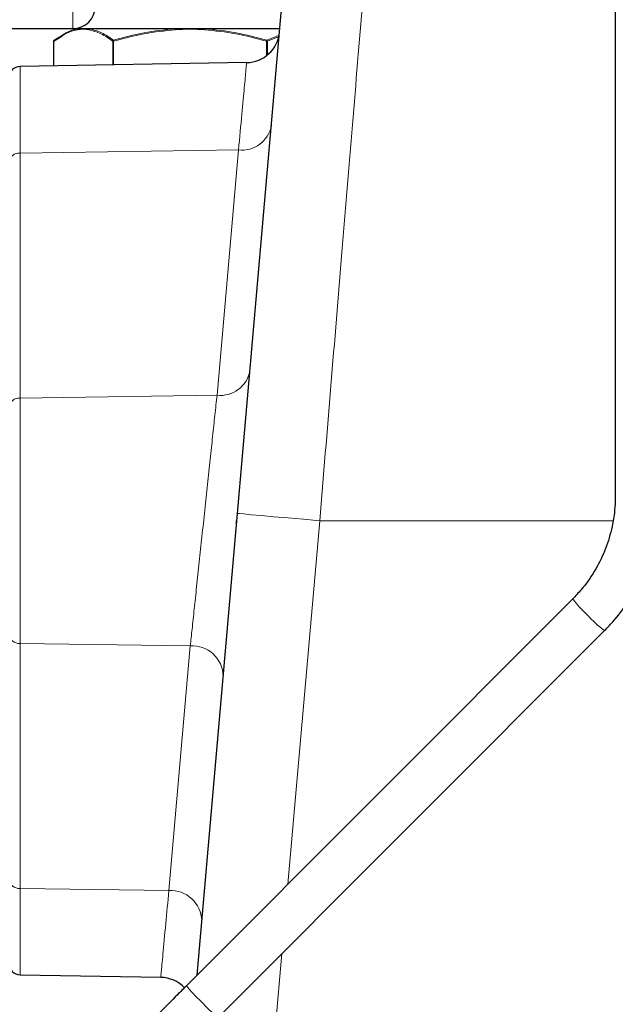
# Model space of a CAD drawing. Units: millimetres. Extents: x 596 to 4549, y 1265 to 2962.
# Drawn here: x 2375 to 2429, y 2602 to 2690 of the extents above; entities that cross this region are included whole.
import ezdxf

# ---------------------------------------------------------------- set-up
doc = ezdxf.new("R2010")
doc.units = ezdxf.units.MM

msp = doc.modelspace()

# ---------------------------------------------------------------- linework, layer by layer
at = {"color": 7, "linetype": 'Continuous', "lineweight": 25}
for p, q in [((2428.579, 2764.1), (2428.579, 2647.813)), ((2394.878, 2646.254), (2399.839, 2702.965)), ((2368.7, 2689.5), (2380.2, 2689.5)), ((2368.861, 2689.5), (2380.2, 2689.5)), ((2378.525, 2688.466), (2379.264, 2688.93)), ((2380.2, 2689.5), (2398.661, 2689.5)), ((2380.2, 2689.5), (2398.661, 2689.5)), ((2378.475, 2688.379), (2378.475, 2686.169)), ((2378.483, 2688.379), (2379.224, 2688.845)), ((2395.694, 2686.47), (2375.483, 2686.117)), ((2391.274, 2605.064), (2394.878, 2646.254)), ((2394.8, 2645.367), (2394.8, 2645.6)), ((2424.777, 2638.62), (2390.331, 2604.12)), ((2393.162, 2601.293), (2427.608, 2635.793)), ((2375.483, 2605.083), (2388.039, 2604.864))]:
    msp.add_line(p, q, dxfattribs=at)
at = {"color": 7, "linetype": 'Continuous', "lineweight": 18}
for p, q in [((2380.2, 2689.5), (2380.2, 2691.5)), ((2381.119, 2689.442), (2380.611, 2689.4)), ((2381.113, 2689.496), (2381.115, 2689.5)), ((2381.119, 2689.442), (2381.626, 2689.4)), ((2381.674, 2689.487), (2381.696, 2689.497)), ((2390.647, 2689.442), (2389.336, 2689.4)), ((2390.647, 2689.442), (2391.957, 2689.4)), ((2391.969, 2689.487), (2391.97, 2689.497)), ((2397.491, 2688.466), (2398.551, 2688.884)), ((2378.483, 2688.379), (2378.475, 2688.379)), ((2378.483, 2688.379), (2378.483, 2686.169)), ((2383.755, 2688.379), (2383.834, 2688.379)), ((2383.755, 2686.261), (2383.755, 2688.379)), ((2383.834, 2688.379), (2383.834, 2686.263)), ((2397.459, 2688.379), (2397.551, 2688.379)), ((2397.459, 2687.079), (2397.459, 2688.379)), ((2397.552, 2688.379), (2398.52, 2688.763)), ((2397.552, 2688.379), (2397.552, 2687.151)), ((2375.483, 2686.117), (2375.483, 2678.403)), ((2394.968, 2678.679), (2375.483, 2678.403)), ((2375.483, 2678.403), (2375.483, 2656.544)), ((2393.053, 2656.792), (2394.968, 2678.679)), ((2393.053, 2656.792), (2375.483, 2656.544)), ((2375.483, 2656.544), (2375.483, 2634.656)), ((2402.218, 2645.6), (2399.382, 2613.185)), ((2402.218, 2645.6), (2428.351, 2645.6)), ((2390.673, 2634.442), (2375.483, 2634.656)), ((2375.483, 2634.656), (2375.483, 2612.797)), ((2388.763, 2612.609), (2390.673, 2634.442)), ((2388.763, 2612.609), (2375.483, 2612.797)), ((2375.483, 2612.797), (2375.483, 2605.083)), ((2398.84, 2606.98), (2386.081, 2461.15))]:
    msp.add_line(p, q, dxfattribs=at)
at = {"color": 7, "linetype": 'Continuous', "lineweight": 18, "flags": 128}
msp.add_lwpolyline([(2394.878, 2646.254), (2395.018, 2646.239), (2395.434, 2646.201), (2396.11, 2646.14), (2397.02, 2646.058), (2398.13, 2645.96), (2399.399, 2645.847), (2400.779, 2645.726), (2402.218, 2645.6)], dxfattribs=at)
at = {"color": 7, "linetype": 'Continuous', "lineweight": 25}
for centre, radius, start, end in [((2380.2, 2691.5), 2, 270, 0), ((2380.227, 2689.4), 0.1, 90, 120), ((2395.647, 2689.47), 3, 270.73312, 355), ((2375.5, 2685.117), 1, 91, 180), ((2375.5, 2606.083), 1, 180, 269), ((2387.983, 2601.864), 3, 43.77184, 88.76546)]:
    msp.add_arc(centre, radius, start, end, dxfattribs=at)
at = {"color": 7, "linetype": 'Continuous', "lineweight": 18}
for centre, radius, start, end in [((2380.704, 2689.406), 0.0939, 105.62041, 121.04921), ((2381.718, 2689.423), 0.0774, 90.03469, 107.06944), ((2389.37, 2689.474), 0.0358, 140.84924, 159.35504), ((2389.349, 2689.491), 0.00857, 94.65598, 143.21022), ((2391.98, 2689.497), 0.00964, 161.41863, 181.98838), ((2395.255, 2681.363), 2.7, 263.90393, 348.95282), ((2375.411, 2677.49), 0.916, 85.47925, 173.48918), ((2393.34, 2659.476), 2.7, 263.90393, 348.95282), ((2375.411, 2655.63), 0.916, 85.47925, 173.48918), ((2433.986, 2645.805), 11.681, 217.96307, 227.40279), ((2434.743, 2645.038), 11.678, 222.11362, 232.33647), ((2375.411, 2635.57), 0.916, 186.51082, 274.52075), ((2390.817, 2631.651), 2.794, 2.05378, 92.95902), ((2375.411, 2613.71), 0.916, 186.51082, 274.52075), ((2388.907, 2609.819), 2.794, 2.05378, 92.95902), ((2399.549, 2611.314), 11.693, 217.96922, 227.39938), ((2400.292, 2610.532), 11.67, 222.11106, 232.34071)]:
    msp.add_arc(centre, radius, start, end, dxfattribs=at)
for points, knots in [([(2407.18, 2705.717), (2406.995, 2703.474), (2406.624, 2698.982), (2405.944, 2690.736), (2405.136, 2680.953), (2404.187, 2669.452), (2403.212, 2657.637), (2402.55, 2649.612), (2402.218, 2645.6)], [0, 0, 0, 0, 0.119929, 0.240241, 0.42713, 0.614019, 0.807009, 1, 1, 1, 1]), ([(2379.224, 2688.845), (2379.328, 2688.914), (2379.783, 2689.215), (2380.251, 2689.319), (2380.611, 2689.4)], [0, 0, 0, 0, 0.2289357, 1, 1, 1, 1]), ([(2379.264, 2688.93), (2379.369, 2689), (2379.824, 2689.302), (2380.294, 2689.406), (2380.656, 2689.487)], [0, 0, 0, 0, 0.230178, 1, 1, 1, 1]), ([(2380.623, 2689.45), (2380.627, 2689.457), (2380.636, 2689.472), (2380.649, 2689.482), (2380.656, 2689.487)], [0, 0, 0, 0, 0.499998, 1, 1, 1, 1]), ([(2381.119, 2689.442), (2381.118, 2689.451), (2381.118, 2689.465), (2381.113, 2689.48), (2381.111, 2689.488), (2381.112, 2689.492), (2381.113, 2689.495), (2381.113, 2689.496)], [0, 0, 0, 0, 0.489068, 0.768999, 0.855612, 0.931262, 1, 1, 1, 1]), ([(2381.64, 2689.45), (2381.636, 2689.442), (2381.628, 2689.426), (2381.627, 2689.409), (2381.626, 2689.4)], [0, 0, 0, 0, 0.499998, 1, 1, 1, 1]), ([(2381.626, 2689.4), (2381.986, 2689.306), (2382.706, 2689.117), (2383.405, 2688.625), (2383.755, 2688.379)], [0, 0, 0, 0, 0.499682, 1, 1, 1, 1]), ([(2381.674, 2689.487), (2382.036, 2689.392), (2382.76, 2689.204), (2383.464, 2688.712), (2383.817, 2688.466)], [0, 0, 0, 0, 0.49988, 1, 1, 1, 1]), ([(2383.817, 2688.466), (2384.723, 2688.712), (2386.535, 2689.204), (2388.403, 2689.392), (2389.337, 2689.487)], [0, 0, 0, 0, 0.500121, 1, 1, 1, 1]), ([(2383.834, 2688.379), (2384.738, 2688.625), (2386.544, 2689.117), (2388.406, 2689.306), (2389.336, 2689.4)], [0, 0, 0, 0, 0.5003179, 1, 1, 1, 1]), ([(2389.334, 2689.45), (2389.335, 2689.457), (2389.335, 2689.472), (2389.336, 2689.482), (2389.337, 2689.487)], [0, 0, 0, 0, 0.499998, 1, 1, 1, 1]), ([(2390.647, 2689.442), (2390.647, 2689.451), (2390.647, 2689.465), (2390.646, 2689.48), (2390.646, 2689.488), (2390.646, 2689.492), (2390.646, 2689.495), (2390.646, 2689.496)], [0, 0, 0, 0, 0.489068, 0.768999, 0.855612, 0.931262, 1, 1, 1, 1]), ([(2391.962, 2689.45), (2391.961, 2689.442), (2391.959, 2689.426), (2391.958, 2689.409), (2391.957, 2689.4)], [0, 0, 0, 0, 0.499998, 1, 1, 1, 1]), ([(2391.957, 2689.4), (2392.888, 2689.306), (2394.749, 2689.117), (2396.556, 2688.625), (2397.459, 2688.379)], [0, 0, 0, 0, 0.4996902, 1, 1, 1, 1]), ([(2391.969, 2689.487), (2392.903, 2689.392), (2394.771, 2689.204), (2396.585, 2688.712), (2397.491, 2688.466)], [0, 0, 0, 0, 0.499888, 1, 1, 1, 1]), ([(2383.755, 2688.379), (2383.756, 2688.386), (2383.758, 2688.401), (2383.769, 2688.424), (2383.788, 2688.449), (2383.807, 2688.46), (2383.817, 2688.466)], [0, 0, 0, 0, 0.185956, 0.412863, 0.684363, 1, 1, 1, 1]), ([(2383.817, 2688.466), (2383.817, 2688.46), (2383.817, 2688.449), (2383.822, 2688.424), (2383.828, 2688.401), (2383.832, 2688.386), (2383.834, 2688.379)], [0, 0, 0, 0, 0.314478, 0.585517, 0.812748, 1, 1, 1, 1]), ([(2397.459, 2688.379), (2397.462, 2688.388), (2397.467, 2688.406), (2397.476, 2688.43), (2397.484, 2688.452), (2397.489, 2688.461), (2397.491, 2688.466)], [0, 0, 0, 0, 0.251344, 0.491235, 0.735915, 1, 1, 1, 1]), ([(2397.491, 2688.466), (2397.499, 2688.461), (2397.513, 2688.452), (2397.531, 2688.431), (2397.545, 2688.407), (2397.549, 2688.389), (2397.551, 2688.38)], [0, 0, 0, 0, 0.250004, 0.500005, 0.750003, 1, 1, 1, 1]), ([(2394.968, 2678.679), (2395.072, 2679.786), (2395.28, 2682.002), (2395.504, 2684.39), (2395.649, 2685.932), (2395.714, 2686.622), (2395.696, 2686.435), (2395.695, 2686.418)], [0, 0, 0, 0, 0.234834, 0.469671, 0.709848, 0.973584, 1, 1, 1, 1]), ([(2390.673, 2634.442), (2390.724, 2634.92), (2390.827, 2635.89), (2391.02, 2637.695), (2391.235, 2639.717), (2391.467, 2641.896), (2391.713, 2644.202), (2391.961, 2646.536), (2392.209, 2648.866), (2392.446, 2651.088), (2392.667, 2653.167), (2392.878, 2655.143), (2392.992, 2656.219), (2393.053, 2656.792)], [0, 0, 0, 0, 0.087922, 0.178391, 0.26631, 0.356747, 0.445206, 0.536216, 0.624927, 0.716214, 0.804862, 0.896101, 1, 1, 1, 1]), ([(2388.04, 2604.91), (2388.047, 2604.986), (2388.061, 2605.142), (2388.219, 2606.818), (2388.451, 2609.294), (2388.667, 2611.593), (2388.763, 2612.609)], [0, 0, 0, 0, 0.24874, 0.512893, 0.784688, 1, 1, 1, 1])]:
    msp.add_open_spline(points, degree=3, knots=knots, dxfattribs=at)
for points in [[(2380.623, 2689.45), (2380.619, 2689.442), (2380.612, 2689.426), (2380.612, 2689.409), (2380.611, 2689.4)], [(2381.64, 2689.45), (2381.644, 2689.457), (2381.654, 2689.472), (2381.668, 2689.482), (2381.674, 2689.487)], [(2389.334, 2689.45), (2389.334, 2689.442), (2389.334, 2689.426), (2389.335, 2689.409), (2389.336, 2689.4)], [(2391.962, 2689.45), (2391.964, 2689.457), (2391.966, 2689.472), (2391.968, 2689.482), (2391.969, 2689.487)]]:
    msp.add_open_spline(points, degree=3, dxfattribs=at)
at = {"color": 7, "linetype": 'Continuous', "lineweight": 25}
for points, knots in [([(2380.623, 2689.45), (2380.727, 2689.464), (2380.89, 2689.486), (2381.054, 2689.493), (2381.113, 2689.496)], [0, 0, 0, 0, 0.640896, 1, 1, 1, 1]), ([(2380.679, 2689.497), (2380.762, 2689.497), (2380.891, 2689.498), (2381.055, 2689.497), (2381.113, 2689.496)], [0, 0, 0, 0, 0.6410936, 1, 1, 1, 1]), ([(2381.113, 2689.496), (2381.199, 2689.496), (2381.377, 2689.497), (2381.587, 2689.497), (2381.696, 2689.497)], [0, 0, 0, 0, 0.48627, 1, 1, 1, 1]), ([(2381.113, 2689.496), (2381.199, 2689.492), (2381.376, 2689.485), (2381.55, 2689.462), (2381.64, 2689.45)], [0, 0, 0, 0, 0.486496, 1, 1, 1, 1]), ([(2389.334, 2689.45), (2389.614, 2689.464), (2390.051, 2689.486), (2390.489, 2689.493), (2390.646, 2689.496)], [0, 0, 0, 0, 0.640896, 1, 1, 1, 1]), ([(2389.343, 2689.497), (2389.619, 2689.497), (2390.051, 2689.498), (2390.489, 2689.497), (2390.646, 2689.496)], [0, 0, 0, 0, 0.641094, 1, 1, 1, 1]), ([(2390.646, 2689.496), (2390.86, 2689.496), (2391.3, 2689.497), (2391.743, 2689.497), (2391.97, 2689.497)], [0, 0, 0, 0, 0.4862696, 1, 1, 1, 1]), ([(2390.646, 2689.496), (2390.86, 2689.492), (2391.299, 2689.485), (2391.737, 2689.462), (2391.962, 2689.45)], [0, 0, 0, 0, 0.486496, 1, 1, 1, 1]), ([(2378.525, 2688.466), (2378.518, 2688.461), (2378.504, 2688.452), (2378.49, 2688.43), (2378.482, 2688.406), (2378.482, 2688.388), (2378.483, 2688.379)], [0, 0, 0, 0, 0.262849, 0.507572, 0.748177, 1, 1, 1, 1]), ([(2378.496, 2688.38), (2378.495, 2688.389), (2378.493, 2688.407), (2378.498, 2688.431), (2378.509, 2688.452), (2378.52, 2688.461), (2378.525, 2688.466)], [0, 0, 0, 0, 0.249997, 0.499995, 0.749996, 1, 1, 1, 1]), ([(2428.579, 2647.813), (2428.571, 2647.483), (2428.548, 2646.478), (2428.28, 2644.811), (2427.664, 2642.873), (2426.748, 2641.059), (2425.751, 2639.646), (2425.032, 2638.888), (2424.777, 2638.62)], [0, 0, 0, 0, 0.097025, 0.295445, 0.494016, 0.692592, 0.891175, 1, 1, 1, 1]), ([(2427.608, 2635.793), (2427.905, 2636.106), (2428.736, 2636.976), (2429.912, 2638.573), (2431.036, 2640.605), (2431.871, 2642.774), (2432.394, 2644.997), (2432.567, 2646.693), (2432.577, 2647.619), (2432.579, 2647.813)], [0, 0, 0, 0, 0.097009, 0.270608, 0.444302, 0.618003, 0.791709, 0.95635, 1, 1, 1, 1]), ([(2390.331, 2604.12), (2390.062, 2603.849), (2389.278, 2603.063), (2388.003, 2601.77), (2386.553, 2600.282), (2385.199, 2598.873), (2383.966, 2597.57), (2382.88, 2596.399), (2381.96, 2595.38), (2381.218, 2594.527), (2380.682, 2593.864), (2380.387, 2593.459), (2380.172, 2593.069), (2380.025, 2592.698), (2379.935, 2592.151), (2380.024, 2591.489), (2380.372, 2590.829), (2380.939, 2590.346), (2381.528, 2590.125), (2381.867, 2590.107), (2381.997, 2590.1)], [0, 0, 0, 0, 0.043454, 0.126233, 0.209092, 0.292014, 0.37505, 0.458288, 0.541899, 0.626277, 0.712583, 0.790724, 0.820195, 0.845894, 0.870138, 0.897297, 0.926673, 0.956784, 0.983417, 1, 1, 1, 1])]:
    msp.add_open_spline(points, degree=3, knots=knots, dxfattribs=at)

doc.saveas('drawing.dxf')
